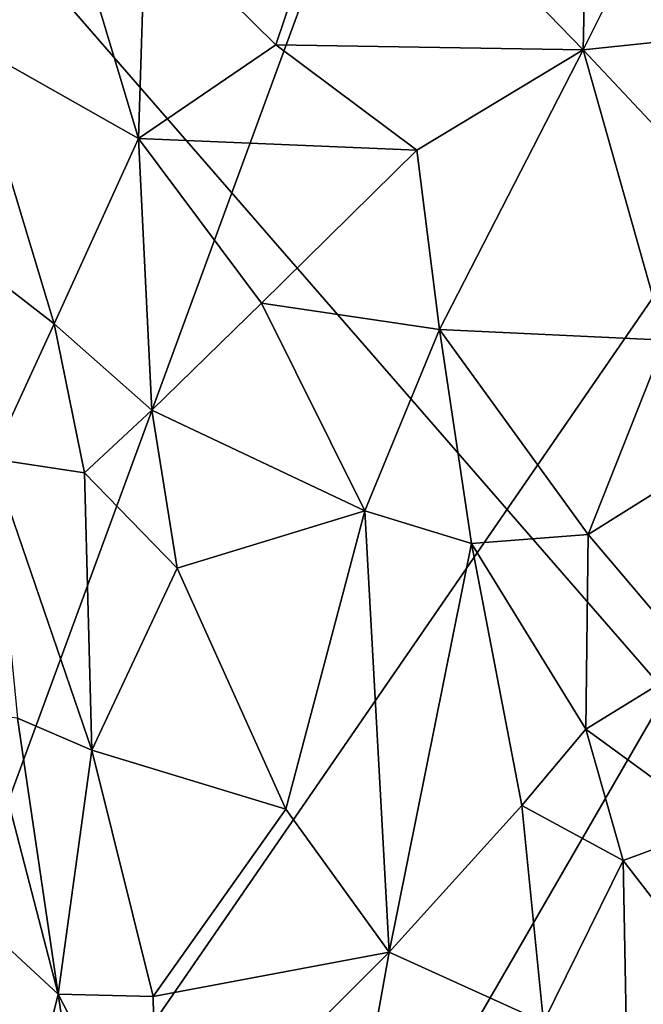
# Model space of a CAD drawing. Units: inches. Extents: x -11.3 to 9.6, y -4.1 to 23.8.
# Drawn here: x -3.9 to -3.7, y 5.6 to 5.9 of the extents above; entities that cross this region are included whole.
import ezdxf

# ---------------------------------------------------------------- set-up
doc = ezdxf.new("R2010")
doc.units = ezdxf.units.IN
doc.header["$MEASUREMENT"] = 0

msp = doc.modelspace()

# ---------------------------------------------------------------- linework, layer by layer
for points in [[(-3.04913, 7.21587, -0.98355), (-3.92518, 5.9403, -0.94269), (-3.69919, 5.68054, -0.94133), (-2.81691, 7.1713, -0.99023)], [(-4.47137, 5.38701, -2.32431), (-4.70129, 5.76116, -2.32431), (-3.98141, 6.54154, -2.3243), (-3.79446, 6.23689, -2.3243)], [(-3.92685, 5.52768, 1.34547), (-3.67646, 6.20873, 1.15004), (-4.04918, 6.37892, 0.89496), (-4.34113, 5.7557, 1.05756)], [(-4.21903, 5.04109, -2.32431), (-4.47137, 5.38701, -2.32431), (-3.79446, 6.23689, -2.3243), (-3.58928, 5.95513, -2.3243)], [(-3.29822, 6.05797, 1.36277), (-3.67646, 6.20873, 1.15004), (-3.92685, 5.52768, 1.34547), (-3.52402, 5.34884, 1.54956)], [(-3.94523, 4.72528, -2.32431), (-4.21903, 5.04109, -2.32431), (-3.58928, 5.95513, -2.3243), (-3.36666, 5.69788, -2.3243)], [(-3.92518, 5.9403, -0.94269), (-4.89403, 4.49652, -0.81896), (-4.58717, 4.14549, -0.81375), (-3.69919, 5.68054, -0.94133)], [(-3.72233, 5.8586, 1.93953), (-3.72057, 5.94036, 1.96128), (-3.78585, 5.92409, 1.92151)], [(-3.72057, 5.94036, 1.96128), (-3.72233, 5.8586, 1.93953), (-3.6937, 5.91595, 1.97424)], [(-3.80752, 5.85999, 1.88168), (-3.78585, 5.92409, 1.92151), (-3.84363, 5.89565, 1.86101)], [(-3.78585, 5.92409, 1.92151), (-3.80752, 5.85999, 1.88168), (-3.72233, 5.8586, 1.93953)], [(-3.67554, 5.86352, 1.98164), (-3.6937, 5.91595, 1.97424), (-3.72233, 5.8586, 1.93953)], [(-3.88397, 5.90086, 1.81453), (-3.89253, 5.86055, 1.79582), (-3.86474, 5.89781, 1.83885)], [(-3.84557, 5.83407, 1.84929), (-3.86474, 5.89781, 1.83885), (-3.89253, 5.86055, 1.79582)], [(-3.86474, 5.89781, 1.83885), (-3.84557, 5.83407, 1.84929), (-3.84363, 5.89565, 1.86101)], [(-3.80752, 5.85999, 1.88168), (-3.84363, 5.89565, 1.86101), (-3.84557, 5.83407, 1.84929)], [(-3.67554, 5.86352, 1.98164), (-3.72233, 5.8586, 1.93953), (-3.67436, 5.80759, 1.97117)], [(-3.89879, 5.80579, 1.76217), (-3.86894, 5.78268, 1.80063), (-3.89253, 5.86055, 1.79582)], [(-3.86894, 5.78268, 1.80063), (-3.84557, 5.83407, 1.84929), (-3.89253, 5.86055, 1.79582)], [(-3.80752, 5.85999, 1.88168), (-3.84557, 5.83407, 1.84929), (-3.76843, 5.83086, 1.89779)], [(-3.80752, 5.85999, 1.88168), (-3.76843, 5.83086, 1.89779), (-3.72233, 5.8586, 1.93953)], [(-3.76212, 5.78119, 1.89312), (-3.72233, 5.8586, 1.93953), (-3.76843, 5.83086, 1.89779)], [(-3.69958, 5.77823, 1.94801), (-3.72233, 5.8586, 1.93953), (-3.76212, 5.78119, 1.89312)], [(-3.67436, 5.80759, 1.97117), (-3.72233, 5.8586, 1.93953), (-3.69958, 5.77823, 1.94801)], [(-3.84557, 5.83407, 1.84929), (-3.86894, 5.78268, 1.80063), (-3.84191, 5.75883, 1.82431)], [(-3.76843, 5.83086, 1.89779), (-3.84557, 5.83407, 1.84929), (-3.81145, 5.78846, 1.8578)], [(-3.84557, 5.83407, 1.84929), (-3.84191, 5.75883, 1.82431), (-3.81145, 5.78846, 1.8578)], [(-3.81145, 5.78846, 1.8578), (-3.76212, 5.78119, 1.89312), (-3.76843, 5.83086, 1.89779)], [(-3.88619, 5.74531, 1.76542), (-3.86894, 5.78268, 1.80063), (-3.89879, 5.80579, 1.76217)], [(-3.7828, 5.73096, 1.8591), (-3.81145, 5.78846, 1.8578), (-3.84191, 5.75883, 1.82431)], [(-3.81145, 5.78846, 1.8578), (-3.7828, 5.73096, 1.8591), (-3.76212, 5.78119, 1.89312)], [(-3.86058, 5.74148, 1.79765), (-3.86894, 5.78268, 1.80063), (-3.88619, 5.74531, 1.76542)], [(-3.84191, 5.75883, 1.82431), (-3.86894, 5.78268, 1.80063), (-3.86058, 5.74148, 1.79765)], [(-3.7828, 5.73096, 1.8591), (-3.7533, 5.72187, 1.8837), (-3.76212, 5.78119, 1.89312)], [(-3.69958, 5.77823, 1.94801), (-3.76212, 5.78119, 1.89312), (-3.72091, 5.72437, 1.91604)], [(-3.72091, 5.72437, 1.91604), (-3.76212, 5.78119, 1.89312), (-3.7533, 5.72187, 1.8837)], [(-3.69744, 5.73907, 1.93993), (-3.69958, 5.77823, 1.94801), (-3.72091, 5.72437, 1.91604)], [(-3.84191, 5.75883, 1.82431), (-3.86058, 5.74148, 1.79765), (-3.83489, 5.71499, 1.81149)], [(-3.7828, 5.73096, 1.8591), (-3.84191, 5.75883, 1.82431), (-3.83489, 5.71499, 1.81149)], [(-3.85854, 5.66462, 1.77016), (-3.86058, 5.74148, 1.79765), (-3.88619, 5.74531, 1.76542)], [(-3.85854, 5.66462, 1.77016), (-3.88619, 5.74531, 1.76542), (-3.8791, 5.67349, 1.74534)], [(-3.83489, 5.71499, 1.81149), (-3.86058, 5.74148, 1.79765), (-3.85854, 5.66462, 1.77016)], [(-3.72091, 5.72437, 1.91604), (-3.69106, 5.68921, 1.93241), (-3.69744, 5.73907, 1.93993)], [(-3.7828, 5.73096, 1.8591), (-3.83489, 5.71499, 1.81149), (-3.8047, 5.64823, 1.81212)], [(-3.77605, 5.60865, 1.82651), (-3.7828, 5.73096, 1.8591), (-3.8047, 5.64823, 1.81212)], [(-3.7533, 5.72187, 1.8837), (-3.7828, 5.73096, 1.8591), (-3.77605, 5.60865, 1.82651)], [(-3.72091, 5.72437, 1.91604), (-3.7533, 5.72187, 1.8837), (-3.72161, 5.67047, 1.90342)], [(-3.69106, 5.68921, 1.93241), (-3.72091, 5.72437, 1.91604), (-3.72161, 5.67047, 1.90342)], [(-3.73934, 5.6493, 1.87671), (-3.7533, 5.72187, 1.8837), (-3.77605, 5.60865, 1.82651)], [(-3.7533, 5.72187, 1.8837), (-3.73934, 5.6493, 1.87671), (-3.72161, 5.67047, 1.90342)], [(-3.83489, 5.71499, 1.81149), (-3.85854, 5.66462, 1.77016), (-3.8047, 5.64823, 1.81212)], [(-3.65093, 4.44145, -2.32431), (-3.94523, 4.72528, -2.32431), (-3.36666, 5.69788, -2.3243), (-3.12737, 5.46675, -2.3243)], [(-3.72161, 5.67047, 1.90342), (-3.68497, 5.64375, 1.9184), (-3.69106, 5.68921, 1.93241)], [(-3.69919, 5.68054, -0.94133), (-4.58717, 4.14549, -0.81375), (-4.25722, 3.83071, -0.8013), (-3.456, 5.44756, -0.93496)], [(-3.86785, 5.59699, 1.73511), (-3.88803, 5.67443, 1.7265), (-3.88575, 5.61354, 1.70832)], [(-3.86785, 5.59699, 1.73511), (-3.8791, 5.67349, 1.74534), (-3.88803, 5.67443, 1.7265)], [(-3.8791, 5.67349, 1.74534), (-3.86785, 5.59699, 1.73511), (-3.85854, 5.66462, 1.77016)], [(-3.73934, 5.6493, 1.87671), (-3.71125, 5.63407, 1.89807), (-3.72161, 5.67047, 1.90342)], [(-3.72161, 5.67047, 1.90342), (-3.71125, 5.63407, 1.89807), (-3.68497, 5.64375, 1.9184)], [(-3.85854, 5.66462, 1.77016), (-3.86785, 5.59699, 1.73511), (-3.84151, 5.59637, 1.76467)], [(-3.85854, 5.66462, 1.77016), (-3.84151, 5.59637, 1.76467), (-3.8047, 5.64823, 1.81212)], [(-3.73333, 5.5893, 1.86699), (-3.73934, 5.6493, 1.87671), (-3.77605, 5.60865, 1.82651)], [(-3.71125, 5.63407, 1.89807), (-3.73934, 5.6493, 1.87671), (-3.73333, 5.5893, 1.86699)], [(-3.8047, 5.64823, 1.81212), (-3.84151, 5.59637, 1.76467), (-3.77605, 5.60865, 1.82651)], [(-3.71125, 5.63407, 1.89807), (-3.6737, 5.58555, 1.90634), (-3.68497, 5.64375, 1.9184)], [(-3.73333, 5.5893, 1.86699), (-3.70972, 5.55521, 1.88136), (-3.71125, 5.63407, 1.89807)], [(-3.71125, 5.63407, 1.89807), (-3.70972, 5.55521, 1.88136), (-3.6737, 5.58555, 1.90634)], [(-3.89268, 5.58118, 1.68068), (-3.87792, 5.55626, 1.70827), (-3.88575, 5.61354, 1.70832)], [(-3.86785, 5.59699, 1.73511), (-3.88575, 5.61354, 1.70832), (-3.87792, 5.55626, 1.70827)], [(-3.84151, 5.59637, 1.76467), (-3.84061, 5.54426, 1.75343), (-3.77605, 5.60865, 1.82651)], [(-3.78802, 5.54225, 1.80373), (-3.77605, 5.60865, 1.82651), (-3.84061, 5.54426, 1.75343)], [(-3.73333, 5.5893, 1.86699), (-3.77605, 5.60865, 1.82651), (-3.78802, 5.54225, 1.80373)], [(-3.85911, 5.5387, 1.73167), (-3.86785, 5.59699, 1.73511), (-3.87792, 5.55626, 1.70827)], [(-3.84061, 5.54426, 1.75343), (-3.84151, 5.59637, 1.76467), (-3.86785, 5.59699, 1.73511)], [(-3.86785, 5.59699, 1.73511), (-3.85911, 5.5387, 1.73167), (-3.84061, 5.54426, 1.75343)]]:
    msp.add_3dface(points)

doc.saveas('drawing.dxf')
